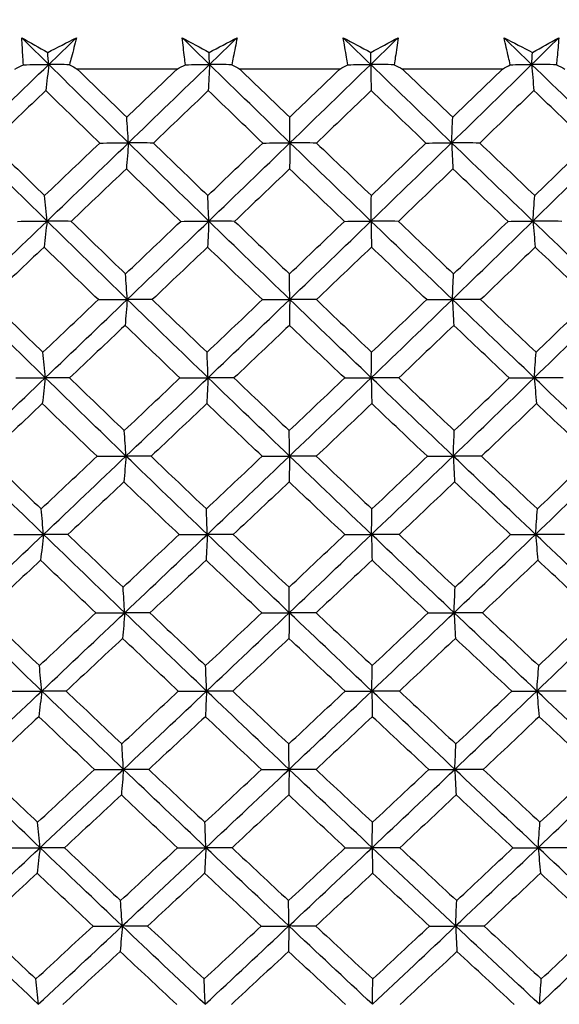
# Model space of a CAD drawing. Units: millimetres. Extents: x 28 to 1011, y 28 to 707.
# Drawn here: x 619 to 624, y 276 to 285 of the extents above; entities that cross this region are included whole.
import ezdxf

# ---------------------------------------------------------------- set-up
doc = ezdxf.new("R2010")
doc.units = ezdxf.units.MM
doc.header["$LTSCALE"] = 3.5
doc.layers.add('Dimension (ISO)', color=7, linetype='Continuous', lineweight=18, true_color=0x00003f)
doc.layers.add('Visible (ISO)', color=7, linetype='Continuous', lineweight=25, true_color=0x00003f)
doc.styles.add('Samuel Heath (ISO)', font='tahoma.ttf')
doc.dimstyles.new('Samuel Heath (ISO)', dxfattribs={"dimscale": 3.5, "dimtxt": 3, "dimasz": 2.5, "dimexe": 1, "dimexo": 1.5, "dimgap": 0.762, "dimtad": 0, "dimtih": 1, "dimtoh": 1, "dimrnd": 1e-08, "dimzin": 0, "dimdsep": 46, "dimtxsty": 'Samuel Heath (ISO)', "dimcen": 0.09, "dimdle": 10, "dimclrd": 256, "dimclre": 256, "dimclrt": 256, "dimazin": 0, "dimtfac": 1, "dimtmove": 0, "dimatfit": 3, "dimfxl": 0, "dimtolj": 1, "dimtzin": 0, "dimlwd": 15, "dimlwe": 15, "dimarcsym": 0})

# ---------------------------------------------------------------- blocks, each defined once
blk = doc.blocks.new('*D10')
at = {"layer": 'Defpoints', "color": 0, "transparency": 16777216}
for p in [(736.0588, 448.5392), (707.4838, 254.1614), (736.0588, 254.1614)]:
    blk.add_point(p, dxfattribs=at)
at = {"layer": 'Dimension (ISO)', "color": 176, "lineweight": 15, "true_color": 0x000080, "transparency": 16777216}
for p, q in [((707.4838, 259.4114), (707.4838, 452.0392)), ((736.0588, 259.4114), (736.0588, 452.0392)), ((707.4838, 448.5392), (689.5974, 448.5392)), ((727.3088, 448.5392), (716.2338, 448.5392))]:
    blk.add_line(p, q, dxfattribs=at)
at = {"layer": 'Dimension (ISO)', "color": 176, "true_color": 0x000080, "transparency": 16777216}
for points in [[(716.2338, 449.9976), (716.2338, 447.0809), (707.4838, 448.5392)], [(727.3088, 449.9976), (727.3088, 447.0809), (736.0588, 448.5392)]]:
    blk.add_solid(points, dxfattribs=at)
at = {"layer": 'Dimension (ISO)', "color": 176, "lineweight": 18, "true_color": 0x000080, "transparency": 16777216, "insert": (663.7396, 462.5751), "char_height": 10.5, "attachment_point": 2, "style": 'Samuel Heath (ISO)'}
blk.add_mtext('\\A1;{\\fAIGDT|b0|i0;\\ln}\\fTahoma|b0|i0;\\S40.00^ 31.00;', dxfattribs=at)
blk = doc.blocks.new('*D11')
at = {"layer": 'Defpoints', "color": 0, "transparency": 16777216}
for p in [(634.2713, 336.9951), (609.2713, 251.0614), (634.2713, 251.0614)]:
    blk.add_point(p, dxfattribs=at)
at = {"layer": 'Dimension (ISO)', "color": 176, "lineweight": 15, "true_color": 0x000080, "transparency": 16777216}
for p, q in [((609.2713, 256.3114), (609.2713, 340.4951)), ((634.2713, 256.3114), (634.2713, 340.4951)), ((600.5213, 336.9951), (582.6349, 336.9951)), ((634.2713, 336.9951), (609.2713, 336.9951)), ((643.0213, 336.9951), (651.7713, 336.9951))]:
    blk.add_line(p, q, dxfattribs=at)
at = {"layer": 'Dimension (ISO)', "color": 176, "true_color": 0x000080, "transparency": 16777216}
for points in [[(600.5213, 338.4535), (600.5213, 335.5368), (609.2713, 336.9951)], [(643.0213, 338.4535), (643.0213, 335.5368), (634.2713, 336.9951)]]:
    blk.add_solid(points, dxfattribs=at)
at = {"layer": 'Dimension (ISO)', "color": 176, "lineweight": 18, "true_color": 0x000080, "transparency": 16777216, "insert": (556.7771, 351.031), "char_height": 10.5, "attachment_point": 2, "style": 'Samuel Heath (ISO)'}
blk.add_mtext('\\A1;{\\fAIGDT|b0|i0;\\ln}\\fTahoma|b0|i0;\\S40.00^ 31.00;', dxfattribs=at)
blk = doc.blocks.new('*D13')
at = {"layer": 'Defpoints', "color": 0, "transparency": 16777216}
for p in [(621.7713, 289.5231), (542.8554, 254.3614), (593.9238, 254.3614)]:
    blk.add_point(p, dxfattribs=at)
at = {"layer": 'Dimension (ISO)', "color": 176, "lineweight": 15, "true_color": 0x000080, "transparency": 16777216}
for p, q in [((542.8554, 289.5231), (542.8554, 305.731)), ((542.8554, 305.731), (551.6054, 305.731)), ((616.5213, 289.5231), (539.3554, 289.5231)), ((542.8554, 263.1114), (542.8554, 280.7731)), ((588.6738, 254.3614), (539.3554, 254.3614))]:
    blk.add_line(p, q, dxfattribs=at)
at = {"layer": 'Dimension (ISO)', "color": 176, "true_color": 0x000080, "transparency": 16777216}
for points in [[(541.3971, 280.7731), (544.3138, 280.7731), (542.8554, 289.5231)], [(541.3971, 263.1114), (544.3138, 263.1114), (542.8554, 254.3614)]]:
    blk.add_solid(points, dxfattribs=at)
at = {"layer": 'Dimension (ISO)', "color": 176, "lineweight": 18, "true_color": 0x000080, "transparency": 16777216, "insert": (571.6479, 311.1996), "char_height": 10.5, "attachment_point": 2, "style": 'Samuel Heath (ISO)'}
blk.add_mtext('\\A1;35.16', dxfattribs=at)

msp = doc.modelspace()

# ---------------------------------------------------------------- linework, layer by layer
at = {"layer": 'Visible (ISO)'}
for p, q in [((620.4815, 284.2328), (619.6119, 284.2328)), ((621.8988, 284.2328), (621.0272, 284.2328)), ((623.3158, 284.2328), (622.4449, 284.2328))]:
    msp.add_line(p, q, dxfattribs=at)
for points in [[(619.364, 284.2727), (619.2856, 284.3501), (619.2074, 284.4275), (619.1292, 284.5049)], [(619.1292, 284.5049), (619.204, 284.4625), (619.279, 284.4201), (619.3542, 284.3777)], [(619.3542, 284.3777), (619.4377, 284.4201), (619.5211, 284.4625), (619.6043, 284.5049)], [(619.364, 284.2727), (619.4442, 284.3501), (619.5242, 284.4275), (619.6043, 284.5049)], [(620.7643, 284.2727), (620.6851, 284.3501), (620.606, 284.4275), (620.527, 284.5049)], [(620.527, 284.5049), (620.6045, 284.4625), (620.6823, 284.4201), (620.7602, 284.3777)], [(620.7602, 284.3777), (620.8416, 284.4201), (620.9229, 284.4625), (621.004, 284.5049)], [(620.7643, 284.2727), (620.8443, 284.3501), (620.9242, 284.4275), (621.004, 284.5049)], [(622.1679, 284.2727), (622.0881, 284.3501), (622.0085, 284.4275), (621.9288, 284.5049)], [(621.9288, 284.5049), (622.0089, 284.4625), (622.0891, 284.4201), (622.1696, 284.3777)], [(622.1679, 284.2727), (622.2474, 284.3501), (622.3268, 284.4275), (622.4062, 284.5049)], [(622.1696, 284.3777), (622.2486, 284.4201), (622.3275, 284.4625), (622.4062, 284.5049)], [(623.5702, 284.2727), (623.4901, 284.3501), (623.4101, 284.4275), (623.3302, 284.5049)], [(623.3302, 284.5049), (623.4125, 284.4625), (623.495, 284.4201), (623.5776, 284.3777)], [(623.5702, 284.2727), (623.649, 284.3501), (623.7277, 284.4275), (623.8063, 284.5049)], [(623.5776, 284.3777), (623.654, 284.4201), (623.7303, 284.4625), (623.8063, 284.5049)], [(619.364, 284.2727), (619.3608, 284.3078), (619.3575, 284.3428), (619.3542, 284.3777)], [(620.7643, 284.2727), (620.763, 284.3078), (620.7616, 284.3428), (620.7602, 284.3777)], [(622.1679, 284.2727), (622.1685, 284.3078), (622.169, 284.3428), (622.1696, 284.3777)], [(623.5702, 284.2727), (623.5727, 284.3078), (623.5751, 284.3428), (623.5776, 284.3777)], [(618.6567, 283.5907), (618.8929, 283.8181), (619.1286, 284.0454), (619.364, 284.2727)], [(619.0684, 284.2328), (619.0933, 284.2454), (619.1183, 284.258), (619.1432, 284.2707)], [(619.1432, 284.2707), (619.2168, 284.2714), (619.2904, 284.272), (619.364, 284.2727)], [(619.364, 284.2727), (619.3554, 284.1963), (619.3467, 284.1206), (619.3379, 284.0454)], [(619.5443, 284.2707), (619.4842, 284.2714), (619.4241, 284.272), (619.364, 284.2727)], [(620.0581, 283.5907), (619.8257, 283.8181), (619.5944, 284.0454), (619.364, 284.2727)], [(619.5443, 284.2707), (619.5668, 284.258), (619.5893, 284.2454), (619.6119, 284.2328)], [(619.6119, 284.2328), (619.7554, 284.0928), (619.8991, 283.953), (620.0431, 283.8134)], [(620.0431, 283.8134), (620.1894, 283.9531), (620.3355, 284.0929), (620.4815, 284.2328)], [(620.0581, 283.5907), (620.2941, 283.8181), (620.5295, 284.0454), (620.7643, 284.2727)], [(620.4815, 284.2328), (620.5059, 284.2454), (620.5302, 284.258), (620.5545, 284.2707)], [(620.5545, 284.2707), (620.6244, 284.2714), (620.6944, 284.272), (620.7643, 284.2727)], [(620.7643, 284.2727), (620.7607, 284.1963), (620.7571, 284.1206), (620.7534, 284.0454)], [(620.9572, 284.2707), (620.8929, 284.2714), (620.8286, 284.272), (620.7643, 284.2727)], [(621.465, 283.5907), (621.2306, 283.8181), (620.9971, 284.0454), (620.7643, 284.2727)], [(620.9572, 284.2707), (620.9805, 284.258), (621.0038, 284.2454), (621.0272, 284.2328)], [(621.0272, 284.2328), (621.1721, 284.0928), (621.3171, 283.953), (621.4624, 283.8134)], [(621.4624, 283.8134), (621.6081, 283.9531), (621.7536, 284.0929), (621.8988, 284.2328)], [(621.465, 283.5907), (621.7001, 283.8181), (621.9344, 284.0454), (622.1679, 284.2727)], [(621.8988, 284.2328), (621.9225, 284.2454), (621.9462, 284.258), (621.9698, 284.2707)], [(621.9698, 284.2707), (622.0358, 284.2714), (622.1019, 284.272), (622.1679, 284.2727)], [(622.3728, 284.2707), (622.3045, 284.2714), (622.2362, 284.272), (622.1679, 284.2727)], [(622.1679, 284.2727), (622.1694, 284.1963), (622.1708, 284.1206), (622.1722, 284.0454)], [(622.873, 283.5907), (622.6373, 283.8181), (622.4023, 284.0454), (622.1679, 284.2727)], [(622.3728, 284.2707), (622.3968, 284.258), (622.4208, 284.2454), (622.4449, 284.2328)], [(622.4449, 284.2328), (622.5907, 284.0928), (622.7366, 283.953), (622.8826, 283.8134)], [(622.873, 283.5907), (623.1064, 283.8181), (623.3388, 284.0454), (623.5702, 284.2727)], [(622.8826, 283.8134), (623.0273, 283.9531), (623.1717, 284.0929), (623.3158, 284.2328)], [(623.3158, 284.2328), (623.3387, 284.2454), (623.3615, 284.258), (623.3844, 284.2707)], [(623.3844, 284.2707), (623.4463, 284.2714), (623.5083, 284.272), (623.5702, 284.2727)], [(623.7864, 284.2707), (623.7143, 284.2714), (623.6423, 284.272), (623.5702, 284.2727)], [(623.5702, 284.2727), (623.5767, 284.1963), (623.5832, 284.1206), (623.5898, 284.0454)], [(624.2774, 283.5907), (624.0412, 283.8181), (623.8055, 284.0454), (623.5702, 284.2727)], [(623.7864, 284.2707), (623.811, 284.258), (623.8357, 284.2454), (623.8604, 284.2328)], [(619.3379, 284.0454), (619.1783, 283.893), (619.0186, 283.7408), (618.8588, 283.5885)], [(619.8076, 283.5885), (619.6507, 283.7407), (619.4942, 283.893), (619.3379, 284.0454)], [(620.7534, 284.0454), (620.5942, 283.893), (620.4347, 283.7408), (620.2752, 283.5885)], [(621.2277, 283.5885), (621.0694, 283.7407), (620.9113, 283.893), (620.7534, 284.0454)], [(622.1722, 284.0454), (622.0139, 283.893), (621.8553, 283.7408), (621.6964, 283.5885)], [(622.6496, 283.5885), (622.4904, 283.7407), (622.3312, 283.893), (622.1722, 284.0454)], [(623.5898, 284.0454), (623.4328, 283.893), (623.2755, 283.7408), (623.1179, 283.5885)], [(624.0687, 283.5885), (623.909, 283.7407), (623.7494, 283.893), (623.5898, 284.0454)], [(620.0581, 283.5907), (620.0531, 283.6655), (620.0481, 283.7397), (620.0431, 283.8134)], [(621.465, 283.5907), (621.4642, 283.6655), (621.4633, 283.7397), (621.4624, 283.8134)], [(622.873, 283.5907), (622.8762, 283.6655), (622.8794, 283.7397), (622.8826, 283.8134)], [(619.3488, 282.9088), (619.117, 283.1361), (618.8863, 283.3634), (618.6567, 283.5907)], [(618.8588, 283.5885), (619.0148, 283.436), (619.1711, 283.2835), (619.3277, 283.1312)], [(619.3277, 283.1312), (619.4878, 283.2836), (619.6478, 283.436), (619.8076, 283.5885)], [(619.3488, 282.9088), (619.5857, 283.1361), (619.8221, 283.3634), (620.0581, 283.5907)], [(619.8076, 283.5885), (619.8911, 283.5893), (619.9746, 283.59), (620.0581, 283.5907)], [(620.0581, 283.5907), (620.0519, 283.5145), (620.0458, 283.4389), (620.0395, 283.364)], [(620.2752, 283.5885), (620.2028, 283.5893), (620.1305, 283.59), (620.0581, 283.5907)], [(620.758, 282.9088), (620.5237, 283.1361), (620.2905, 283.3634), (620.0581, 283.5907)], [(620.2752, 283.5885), (620.4329, 283.436), (620.5909, 283.2835), (620.7491, 283.1312)], [(620.7491, 283.1312), (620.9089, 283.2836), (621.0684, 283.436), (621.2277, 283.5885)], [(620.758, 282.9088), (620.9943, 283.1361), (621.23, 283.3634), (621.465, 283.5907)], [(621.2277, 283.5885), (621.3068, 283.5893), (621.3859, 283.59), (621.465, 283.5907)], [(621.465, 283.5907), (621.464, 283.5145), (621.4628, 283.4389), (621.4617, 283.364)], [(621.6964, 283.5885), (621.6193, 283.5893), (621.5422, 283.59), (621.465, 283.5907)], [(622.1704, 282.9088), (621.9346, 283.1361), (621.6995, 283.3634), (621.465, 283.5907)], [(621.6964, 283.5885), (621.8554, 283.436), (622.0146, 283.2835), (622.1739, 283.1312)], [(622.1704, 282.9088), (622.4055, 283.1361), (622.6397, 283.3634), (622.873, 283.5907)], [(622.1739, 283.1312), (622.3328, 283.2836), (622.4913, 283.436), (622.6496, 283.5885)], [(622.6496, 283.5885), (622.7241, 283.5893), (622.7985, 283.59), (622.873, 283.5907)], [(623.1179, 283.5885), (623.0363, 283.5893), (622.9546, 283.59), (622.873, 283.5907)], [(622.873, 283.5907), (622.877, 283.5145), (622.8809, 283.4389), (622.8849, 283.364)], [(623.5816, 282.9088), (623.3449, 283.1361), (623.1087, 283.3634), (622.873, 283.5907)], [(623.1179, 283.5885), (623.2776, 283.436), (623.4375, 283.2835), (623.5974, 283.1312)], [(623.5816, 282.9088), (623.8146, 283.1361), (624.0465, 283.3634), (624.2774, 283.5907)], [(623.5974, 283.1312), (623.7549, 283.2836), (623.9119, 283.436), (624.0687, 283.5885)], [(620.0395, 283.364), (619.8794, 283.2115), (619.7192, 283.0591), (619.5589, 282.9067)], [(620.5136, 282.9067), (620.3553, 283.059), (620.1973, 283.2114), (620.0395, 283.364)], [(621.4617, 283.364), (621.3023, 283.2115), (621.1426, 283.0591), (620.9827, 282.9067)], [(621.9396, 282.9067), (621.7802, 283.059), (621.6208, 283.2114), (621.4617, 283.364)], [(622.8849, 283.364), (622.7266, 283.2115), (622.5679, 283.0591), (622.409, 282.9067)], [(623.3651, 282.9067), (623.205, 283.059), (623.0449, 283.2114), (622.8849, 283.364)], [(619.3488, 282.9088), (619.3418, 282.9835), (619.3348, 283.0576), (619.3277, 283.1312)], [(620.758, 282.9088), (620.7551, 282.9835), (620.7521, 283.0576), (620.7491, 283.1312)], [(622.1704, 282.9088), (622.1716, 282.9835), (622.1728, 283.0576), (622.1739, 283.1312)], [(623.5816, 282.9088), (623.5868, 282.9835), (623.5921, 283.0576), (623.5974, 283.1312)], [(618.6371, 282.2268), (618.8747, 282.4541), (619.1119, 282.6814), (619.3488, 282.9088)], [(619.0917, 282.9067), (619.1774, 282.9074), (619.2631, 282.9081), (619.3488, 282.9088)], [(619.3488, 282.9088), (619.3402, 282.8327), (619.3314, 282.7573), (619.3227, 282.6825)], [(619.5589, 282.9067), (619.4889, 282.9074), (619.4189, 282.9081), (619.3488, 282.9088)], [(620.0473, 282.2268), (619.8134, 282.4542), (619.5806, 282.6814), (619.3488, 282.9088)], [(619.5589, 282.9067), (619.7164, 282.754), (619.8742, 282.6015), (620.0323, 282.4491)], [(620.0323, 282.4491), (620.1929, 282.6015), (620.3533, 282.7541), (620.5136, 282.9067)], [(620.0473, 282.2268), (620.2848, 282.4541), (620.5216, 282.6814), (620.758, 282.9088)], [(620.5136, 282.9067), (620.595, 282.9074), (620.6765, 282.9081), (620.758, 282.9088)], [(620.758, 282.9088), (620.7544, 282.8327), (620.7507, 282.7573), (620.747, 282.6825)], [(620.9827, 282.9067), (620.9078, 282.9074), (620.8329, 282.9081), (620.758, 282.9088)], [(621.4631, 282.2268), (621.2272, 282.4542), (620.9922, 282.6814), (620.758, 282.9088)], [(620.9827, 282.9067), (621.1417, 282.754), (621.301, 282.6015), (621.4604, 282.4491)], [(621.4604, 282.4491), (621.6204, 282.6015), (621.7801, 282.7541), (621.9396, 282.9067)], [(621.4631, 282.2268), (621.6997, 282.4541), (621.9354, 282.6814), (622.1704, 282.9088)], [(621.9396, 282.9067), (622.0165, 282.9074), (622.0935, 282.9081), (622.1704, 282.9088)], [(622.409, 282.9067), (622.3295, 282.9074), (622.25, 282.9081), (622.1704, 282.9088)], [(622.1704, 282.9088), (622.1719, 282.8327), (622.1733, 282.7573), (622.1748, 282.6825)], [(622.8799, 282.2268), (622.6428, 282.4542), (622.4063, 282.6814), (622.1704, 282.9088)], [(622.409, 282.9067), (622.5691, 282.754), (622.7293, 282.6015), (622.8896, 282.4491)], [(622.8799, 282.2268), (623.1148, 282.4541), (623.3486, 282.6814), (623.5816, 282.9088)], [(622.8896, 282.4491), (623.0484, 282.6015), (623.2069, 282.7541), (623.3651, 282.9067)], [(623.3651, 282.9067), (623.4373, 282.9074), (623.5094, 282.9081), (623.5816, 282.9088)], [(623.8333, 282.9067), (623.7494, 282.9074), (623.6655, 282.9081), (623.5816, 282.9088)], [(623.5816, 282.9088), (623.5881, 282.8327), (623.5946, 282.7573), (623.6011, 282.6825)], [(624.2932, 282.2268), (624.0555, 282.4542), (623.8184, 282.6814), (623.5816, 282.9088)], [(619.3227, 282.6825), (619.1619, 282.5299), (619.0009, 282.3774), (618.84, 282.2249)], [(619.7961, 282.2249), (619.638, 282.3773), (619.4801, 282.5298), (619.3227, 282.6825)], [(620.747, 282.6825), (620.5866, 282.5299), (620.4259, 282.3774), (620.2651, 282.2249)], [(621.2251, 282.2249), (621.0655, 282.3773), (620.9061, 282.5298), (620.747, 282.6825)], [(622.1748, 282.6825), (622.0152, 282.5299), (621.8553, 282.3774), (621.6952, 282.2249)], [(622.6558, 282.2249), (622.4953, 282.3773), (622.335, 282.5298), (622.1748, 282.6825)], [(623.6011, 282.6825), (623.443, 282.5299), (623.2844, 282.3774), (623.1256, 282.2249)], [(624.0837, 282.2249), (623.9228, 282.3773), (623.7619, 282.5298), (623.6011, 282.6825)], [(620.0473, 282.2268), (620.0423, 282.3015), (620.0373, 282.3756), (620.0323, 282.4491)], [(621.4631, 282.2268), (621.4622, 282.3015), (621.4613, 282.3756), (621.4604, 282.4491)], [(622.8799, 282.2268), (622.8831, 282.3015), (622.8864, 282.3756), (622.8896, 282.4491)], [(619.3336, 281.5448), (619.1003, 281.7722), (618.8682, 281.9995), (618.6371, 282.2268)], [(618.84, 282.2249), (618.9971, 282.0721), (619.1546, 281.9195), (619.3125, 281.7669)], [(619.3125, 281.7669), (619.4738, 281.9195), (619.635, 282.0722), (619.7961, 282.2249)], [(619.3336, 281.5448), (619.572, 281.7722), (619.8098, 281.9995), (620.0473, 282.2268)], [(619.7961, 282.2249), (619.8798, 282.2255), (619.9635, 282.2262), (620.0473, 282.2268)], [(620.0473, 282.2268), (620.0412, 282.1509), (620.035, 282.0757), (620.0288, 282.001)], [(620.2651, 282.2249), (620.1925, 282.2255), (620.1199, 282.2262), (620.0473, 282.2268)], [(620.7516, 281.5448), (620.5159, 281.7722), (620.2812, 281.9995), (620.0473, 282.2268)], [(620.2651, 282.2249), (620.4241, 282.0721), (620.5833, 281.9195), (620.7428, 281.7669)], [(620.7428, 281.7669), (620.9037, 281.9195), (621.0645, 282.0722), (621.2251, 282.2249)], [(620.7516, 281.5448), (620.9894, 281.7722), (621.2266, 281.9995), (621.4631, 282.2268)], [(621.2251, 282.2249), (621.3044, 282.2255), (621.3838, 282.2262), (621.4631, 282.2268)], [(621.4631, 282.2268), (621.462, 282.1509), (621.4609, 282.0757), (621.4598, 282.001)], [(621.6952, 282.2249), (621.6179, 282.2255), (621.5405, 282.2262), (621.4631, 282.2268)], [(622.173, 281.5448), (621.9356, 281.7722), (621.699, 281.9995), (621.4631, 282.2268)], [(621.6952, 282.2249), (621.8554, 282.0721), (622.0158, 281.9195), (622.1764, 281.7669)], [(622.173, 281.5448), (622.4095, 281.7722), (622.6451, 281.9995), (622.8799, 282.2268)], [(622.1764, 281.7669), (622.3365, 281.9195), (622.4963, 282.0722), (622.6558, 282.2249)], [(622.6558, 282.2249), (622.7305, 282.2255), (622.8052, 282.2262), (622.8799, 282.2268)], [(623.1256, 282.2249), (623.0437, 282.2255), (622.9618, 282.2262), (622.8799, 282.2268)], [(622.8799, 282.2268), (622.8839, 282.1509), (622.8879, 282.0757), (622.8919, 282.001)], [(623.593, 281.5448), (623.3548, 281.7722), (623.1171, 281.9995), (622.8799, 282.2268)], [(623.1256, 282.2249), (623.2865, 282.0721), (623.4476, 281.9195), (623.6088, 281.7669)], [(623.593, 281.5448), (623.8274, 281.7722), (624.0608, 281.9995), (624.2932, 282.2268)], [(623.6088, 281.7669), (623.7675, 281.9195), (623.9258, 282.0722), (624.0837, 282.2249)], [(620.0288, 282.001), (619.8674, 281.8483), (619.706, 281.6957), (619.5444, 281.5431)], [(620.5065, 281.5431), (620.347, 281.6956), (620.1877, 281.8482), (620.0288, 282.001)], [(621.4598, 282.001), (621.2991, 281.8483), (621.1382, 281.6957), (620.9771, 281.5431)], [(621.9414, 281.5431), (621.7807, 281.6956), (621.6201, 281.8482), (621.4598, 282.001)], [(622.8919, 282.001), (622.7323, 281.8483), (622.5724, 281.6957), (622.4123, 281.5431)], [(623.3757, 281.5431), (623.2143, 281.6956), (623.053, 281.8482), (622.8919, 282.001)], [(619.3336, 281.5448), (619.3266, 281.6194), (619.3196, 281.6935), (619.3125, 281.7669)], [(620.7516, 281.5448), (620.7487, 281.6194), (620.7457, 281.6935), (620.7428, 281.7669)], [(622.173, 281.5448), (622.1741, 281.6194), (622.1753, 281.6935), (622.1764, 281.7669)], [(623.593, 281.5448), (623.5982, 281.6194), (623.6035, 281.6935), (623.6088, 281.7669)], [(618.6175, 280.8629), (618.8565, 281.0902), (619.0952, 281.3175), (619.3336, 281.5448)], [(619.0757, 281.5431), (619.1617, 281.5437), (619.2476, 281.5443), (619.3336, 281.5448)], [(619.3336, 281.5448), (619.3249, 281.4691), (619.3162, 281.394), (619.3075, 281.3195)], [(619.5444, 281.5431), (619.4742, 281.5437), (619.4039, 281.5443), (619.3336, 281.5448)], [(620.0365, 280.8629), (619.8012, 281.0902), (619.5669, 281.3175), (619.3336, 281.5448)], [(619.5444, 281.5431), (619.7031, 281.3902), (619.8621, 281.2374), (620.0215, 281.0848)], [(620.0215, 281.0848), (620.1833, 281.2375), (620.345, 281.3902), (620.5065, 281.5431)], [(620.0365, 280.8629), (620.2754, 281.0902), (620.5138, 281.3175), (620.7516, 281.5448)], [(620.5065, 281.5431), (620.5882, 281.5437), (620.6699, 281.5443), (620.7516, 281.5448)], [(620.7516, 281.5448), (620.748, 281.4691), (620.7443, 281.394), (620.7407, 281.3195)], [(620.9771, 281.5431), (620.9019, 281.5437), (620.8268, 281.5443), (620.7516, 281.5448)], [(621.4612, 280.8629), (621.2238, 281.0902), (620.9873, 281.3175), (620.7516, 281.5448)], [(620.9771, 281.5431), (621.1373, 281.3902), (621.2978, 281.2374), (621.4585, 281.0848)], [(621.4585, 281.0848), (621.6197, 281.2375), (621.7807, 281.3902), (621.9414, 281.5431)], [(621.4612, 280.8629), (621.6992, 281.0902), (621.9364, 281.3175), (622.173, 281.5448)], [(621.9414, 281.5431), (622.0186, 281.5437), (622.0957, 281.5443), (622.173, 281.5448)], [(622.4123, 281.5431), (622.3325, 281.5437), (622.2527, 281.5443), (622.173, 281.5448)], [(622.173, 281.5448), (622.1744, 281.4691), (622.1758, 281.394), (622.1773, 281.3195)], [(622.8869, 280.8629), (622.6483, 281.0902), (622.4103, 281.3175), (622.173, 281.5448)], [(622.4123, 281.5431), (622.5735, 281.3902), (622.735, 281.2374), (622.8965, 281.0848)], [(622.8869, 280.8629), (623.1232, 281.0902), (623.3586, 281.3175), (623.593, 281.5448)], [(622.8965, 281.0848), (623.0566, 281.2375), (623.2163, 281.3902), (623.3757, 281.5431)], [(623.3757, 281.5431), (623.4481, 281.5437), (623.5205, 281.5443), (623.593, 281.5448)], [(623.8454, 281.5431), (623.7613, 281.5437), (623.6771, 281.5443), (623.593, 281.5448)], [(623.593, 281.5448), (623.5995, 281.4691), (623.606, 281.394), (623.6125, 281.3195)], [(624.309, 280.8629), (624.0698, 281.0902), (623.8312, 281.3175), (623.593, 281.5448)], [(619.3075, 281.3195), (619.1454, 281.1667), (618.9833, 281.014), (618.8211, 280.8613)], [(619.7845, 280.8613), (619.6252, 281.0139), (619.4661, 281.1667), (619.3075, 281.3195)], [(620.7407, 281.3195), (620.579, 281.1667), (620.4171, 281.014), (620.2551, 280.8613)], [(621.2224, 280.8613), (621.0615, 281.0139), (620.901, 281.1667), (620.7407, 281.3195)], [(622.1773, 281.3195), (622.0164, 281.1667), (621.8554, 281.014), (621.694, 280.8613)], [(622.662, 280.8613), (622.5003, 281.0139), (622.3387, 281.1667), (622.1773, 281.3195)], [(623.6125, 281.3195), (623.4531, 281.1667), (623.2933, 281.014), (623.1333, 280.8613)], [(624.0987, 280.8613), (623.9366, 281.0139), (623.7745, 281.1667), (623.6125, 281.3195)], [(620.0365, 280.8629), (620.0315, 280.9374), (620.0265, 281.0114), (620.0215, 281.0848)], [(621.4612, 280.8629), (621.4603, 280.9374), (621.4594, 281.0114), (621.4585, 281.0848)], [(622.8869, 280.8629), (622.8901, 280.9374), (622.8933, 281.0114), (622.8965, 281.0848)], [(619.3184, 280.1809), (619.0836, 280.4083), (618.85, 280.6355), (618.6175, 280.8629)], [(618.8211, 280.8613), (618.9794, 280.7083), (619.1381, 280.5554), (619.2972, 280.4026)], [(619.2972, 280.4026), (619.4598, 280.5554), (619.6222, 280.7083), (619.7845, 280.8613)], [(619.3184, 280.1809), (619.5582, 280.4083), (619.7976, 280.6355), (620.0365, 280.8629)], [(619.7845, 280.8613), (619.8685, 280.8618), (619.9525, 280.8623), (620.0365, 280.8629)], [(620.0365, 280.8629), (620.0304, 280.7873), (620.0242, 280.7124), (620.018, 280.638)], [(620.2551, 280.8613), (620.1822, 280.8618), (620.1094, 280.8623), (620.0365, 280.8629)], [(620.7452, 280.1809), (620.5081, 280.4083), (620.2718, 280.6355), (620.0365, 280.8629)], [(620.2551, 280.8613), (620.4152, 280.7083), (620.5757, 280.5554), (620.7364, 280.4026)], [(620.7364, 280.4026), (620.8986, 280.5554), (621.0606, 280.7083), (621.2224, 280.8613)], [(620.7452, 280.1809), (620.9845, 280.4083), (621.2232, 280.6355), (621.4612, 280.8629)], [(621.2224, 280.8613), (621.302, 280.8618), (621.3816, 280.8623), (621.4612, 280.8629)], [(621.4612, 280.8629), (621.4601, 280.7873), (621.459, 280.7124), (621.4579, 280.638)], [(621.694, 280.8613), (621.6164, 280.8618), (621.5388, 280.8623), (621.4612, 280.8629)], [(622.1755, 280.1809), (621.9366, 280.4083), (621.6986, 280.6355), (621.4612, 280.8629)], [(621.694, 280.8613), (621.8555, 280.7083), (622.0171, 280.5554), (622.1789, 280.4026)], [(622.1755, 280.1809), (622.4134, 280.4083), (622.6506, 280.6355), (622.8869, 280.8629)], [(622.1789, 280.4026), (622.3402, 280.5554), (622.5013, 280.7083), (622.662, 280.8613)], [(622.662, 280.8613), (622.737, 280.8618), (622.8119, 280.8623), (622.8869, 280.8629)], [(623.1333, 280.8613), (623.0511, 280.8618), (622.969, 280.8623), (622.8869, 280.8629)], [(622.8869, 280.8629), (622.8908, 280.7873), (622.8948, 280.7124), (622.8988, 280.638)], [(623.6044, 280.1809), (623.3647, 280.4083), (623.1255, 280.6355), (622.8869, 280.8629)], [(623.1333, 280.8613), (623.2954, 280.7083), (623.4577, 280.5554), (623.6202, 280.4026)], [(623.6044, 280.1809), (623.8403, 280.4083), (624.0751, 280.6355), (624.309, 280.8629)], [(623.6202, 280.4026), (623.78, 280.5554), (623.9396, 280.7083), (624.0987, 280.8613)], [(620.018, 280.638), (619.8554, 280.4851), (619.6927, 280.3323), (619.53, 280.1795)], [(620.4994, 280.1795), (620.3386, 280.3322), (620.1781, 280.4851), (620.018, 280.638)], [(621.4579, 280.638), (621.2959, 280.4851), (621.1338, 280.3323), (620.9714, 280.1795)], [(621.9431, 280.1795), (621.7812, 280.3322), (621.6194, 280.4851), (621.4579, 280.638)], [(622.8988, 280.638), (622.738, 280.4851), (622.5769, 280.3323), (622.4155, 280.1795)], [(623.3863, 280.1795), (623.2237, 280.3322), (623.0612, 280.4851), (622.8988, 280.638)], [(619.3184, 280.1809), (619.3114, 280.2554), (619.3043, 280.3293), (619.2972, 280.4026)], [(620.7452, 280.1809), (620.7423, 280.2554), (620.7394, 280.3293), (620.7364, 280.4026)], [(622.1755, 280.1809), (622.1766, 280.2554), (622.1778, 280.3293), (622.1789, 280.4026)], [(623.6044, 280.1809), (623.6096, 280.2554), (623.6148, 280.3293), (623.6202, 280.4026)], [(618.5978, 279.499), (618.8384, 279.7263), (619.0785, 279.9536), (619.3184, 280.1809)], [(619.0597, 280.1795), (619.1459, 280.18), (619.2322, 280.1804), (619.3184, 280.1809)], [(619.3184, 280.1809), (619.3097, 280.1055), (619.301, 280.0307), (619.2923, 279.9565)], [(619.53, 280.1795), (619.4594, 280.18), (619.3889, 280.1804), (619.3184, 280.1809)], [(620.0257, 279.499), (619.7889, 279.7263), (619.5531, 279.9536), (619.3184, 280.1809)], [(620.0257, 279.499), (620.2661, 279.7263), (620.5059, 279.9536), (620.7452, 280.1809)], [(620.4994, 280.1795), (620.5813, 280.18), (620.6633, 280.1804), (620.7452, 280.1809)], [(620.7452, 280.1809), (620.7416, 280.1055), (620.738, 280.0307), (620.7343, 279.9565)], [(620.9714, 280.1795), (620.8961, 280.18), (620.8207, 280.1804), (620.7452, 280.1809)], [(621.4593, 279.499), (621.2204, 279.7263), (620.9824, 279.9536), (620.7452, 280.1809)], [(621.4593, 279.499), (621.6987, 279.7263), (621.9375, 279.9536), (622.1755, 280.1809)], [(621.9431, 280.1795), (622.0206, 280.18), (622.098, 280.1804), (622.1755, 280.1809)], [(622.4155, 280.1795), (622.3355, 280.18), (622.2555, 280.1804), (622.1755, 280.1809)], [(622.1755, 280.1809), (622.1769, 280.1055), (622.1783, 280.0307), (622.1798, 279.9565)], [(622.8938, 279.499), (622.6537, 279.7263), (622.4143, 279.9536), (622.1755, 280.1809)], [(622.8938, 279.499), (623.1316, 279.7263), (623.3685, 279.9536), (623.6044, 280.1809)], [(623.3863, 280.1795), (623.459, 280.18), (623.5317, 280.1804), (623.6044, 280.1809)], [(623.8575, 280.1795), (623.7732, 280.18), (623.6888, 280.1804), (623.6044, 280.1809)], [(623.6044, 280.1809), (623.6108, 280.1055), (623.6173, 280.0307), (623.6239, 279.9565)], [(624.3248, 279.499), (624.0842, 279.7263), (623.8441, 279.9536), (623.6044, 280.1809)], [(619.53, 280.1795), (619.6898, 280.0264), (619.8501, 279.8734), (620.0107, 279.7205)], [(620.0107, 279.7205), (620.1737, 279.8734), (620.3366, 280.0264), (620.4994, 280.1795)], [(620.9714, 280.1795), (621.1329, 280.0264), (621.2946, 279.8734), (621.4566, 279.7205)], [(621.4566, 279.7205), (621.619, 279.8734), (621.7812, 280.0264), (621.9431, 280.1795)], [(622.4155, 280.1795), (622.578, 280.0264), (622.7407, 279.8734), (622.9035, 279.7205)], [(622.9035, 279.7205), (623.0648, 279.8734), (623.2257, 280.0264), (623.3863, 280.1795)], [(619.2923, 279.9565), (619.129, 279.8035), (618.9656, 279.6505), (618.8022, 279.4977)], [(619.773, 279.4977), (619.6124, 279.6505), (619.4521, 279.8035), (619.2923, 279.9565)], [(620.7343, 279.9565), (620.5714, 279.8035), (620.4083, 279.6505), (620.2451, 279.4977)], [(621.2197, 279.4977), (621.0576, 279.6505), (620.8958, 279.8035), (620.7343, 279.9565)], [(622.1798, 279.9565), (622.0177, 279.8035), (621.8554, 279.6505), (621.6929, 279.4977)], [(622.6682, 279.4977), (622.5052, 279.6505), (622.3424, 279.8035), (622.1798, 279.9565)], [(623.6239, 279.9565), (623.4632, 279.8035), (623.3023, 279.6505), (623.141, 279.4977)], [(624.1138, 279.4977), (623.9504, 279.6505), (623.7871, 279.8035), (623.6239, 279.9565)], [(620.0257, 279.499), (620.0207, 279.5734), (620.0157, 279.6472), (620.0107, 279.7205)], [(621.4593, 279.499), (621.4584, 279.5734), (621.4575, 279.6472), (621.4566, 279.7205)], [(622.8938, 279.499), (622.897, 279.5734), (622.9002, 279.6472), (622.9035, 279.7205)], [(619.3032, 278.817), (619.0669, 279.0443), (618.8318, 279.2716), (618.5978, 279.499)], [(618.8022, 279.4977), (618.9617, 279.3445), (619.1217, 279.1914), (619.282, 279.0384)], [(619.282, 279.0384), (619.4458, 279.1914), (619.6094, 279.3445), (619.773, 279.4977)], [(619.3032, 278.817), (619.5445, 279.0443), (619.7853, 279.2716), (620.0257, 279.499)], [(619.773, 279.4977), (619.8572, 279.4981), (619.9414, 279.4985), (620.0257, 279.499)], [(620.0257, 279.499), (620.0196, 279.4237), (620.0134, 279.3491), (620.0072, 279.2751)], [(620.2451, 279.4977), (620.172, 279.4981), (620.0988, 279.4985), (620.0257, 279.499)], [(620.7389, 278.817), (620.5002, 279.0443), (620.2625, 279.2716), (620.0257, 279.499)], [(620.2451, 279.4977), (620.4064, 279.3445), (620.5681, 279.1914), (620.73, 279.0384)], [(620.73, 279.0384), (620.8934, 279.1914), (621.0567, 279.3445), (621.2197, 279.4977)], [(620.7389, 278.817), (620.9797, 279.0443), (621.2198, 279.2716), (621.4593, 279.499)], [(621.2197, 279.4977), (621.2995, 279.4981), (621.3794, 279.4985), (621.4593, 279.499)], [(621.4593, 279.499), (621.4582, 279.4237), (621.4571, 279.3491), (621.4559, 279.2751)], [(621.6929, 279.4977), (621.615, 279.4981), (621.5371, 279.4985), (621.4593, 279.499)], [(622.178, 278.817), (621.9377, 279.0443), (621.6981, 279.2716), (621.4593, 279.499)], [(621.6929, 279.4977), (621.8555, 279.3445), (622.0184, 279.1914), (622.1815, 279.0384)], [(622.178, 278.817), (622.4174, 279.0443), (622.6561, 279.2716), (622.8938, 279.499)], [(622.1815, 279.0384), (622.344, 279.1914), (622.5062, 279.3445), (622.6682, 279.4977)], [(622.6682, 279.4977), (622.7434, 279.4981), (622.8186, 279.4985), (622.8938, 279.499)], [(623.141, 279.4977), (623.0586, 279.4981), (622.9762, 279.4985), (622.8938, 279.499)], [(622.8938, 279.499), (622.8978, 279.4237), (622.9018, 279.3491), (622.9058, 279.2751)], [(623.6157, 278.817), (623.3746, 279.0443), (623.1339, 279.2716), (622.8938, 279.499)], [(623.141, 279.4977), (623.3043, 279.3445), (623.4679, 279.1914), (623.6315, 279.0384)], [(623.6157, 278.817), (623.8531, 279.0443), (624.0894, 279.2716), (624.3248, 279.499)], [(623.6315, 279.0384), (623.7926, 279.1914), (623.9534, 279.3445), (624.1138, 279.4977)], [(620.0072, 279.2751), (619.8434, 279.1219), (619.6795, 278.9688), (619.5155, 278.8159)], [(620.4922, 278.8159), (620.3302, 278.9688), (620.1685, 279.1219), (620.0072, 279.2751)], [(621.4559, 279.2751), (621.2928, 279.1219), (621.1294, 278.9688), (620.9658, 278.8159)], [(621.9449, 278.8159), (621.7817, 278.9688), (621.6187, 279.1219), (621.4559, 279.2751)], [(622.9058, 279.2751), (622.7437, 279.1219), (622.5814, 278.9688), (622.4188, 278.8159)], [(623.3969, 278.8159), (623.2331, 278.9688), (623.0693, 279.1219), (622.9058, 279.2751)], [(619.3032, 278.817), (619.2962, 278.8913), (619.2891, 278.9651), (619.282, 279.0384)], [(620.7389, 278.817), (620.736, 278.8913), (620.733, 278.9651), (620.73, 279.0384)], [(622.178, 278.817), (622.1791, 278.8913), (622.1803, 278.9651), (622.1815, 279.0384)], [(623.6157, 278.817), (623.621, 278.8913), (623.6262, 278.9651), (623.6315, 279.0384)], [(618.5782, 278.135), (618.8202, 278.3624), (619.0619, 278.5897), (619.3032, 278.817)], [(619.0438, 278.8159), (619.1302, 278.8162), (619.2167, 278.8166), (619.3032, 278.817)], [(619.3032, 278.817), (619.2945, 278.7419), (619.2858, 278.6675), (619.277, 278.5936)], [(619.5155, 278.8159), (619.4447, 278.8162), (619.3739, 278.8166), (619.3032, 278.817)], [(620.0149, 278.135), (619.7766, 278.3624), (619.5394, 278.5897), (619.3032, 278.817)], [(619.5155, 278.8159), (619.6766, 278.6626), (619.8381, 278.5094), (619.9999, 278.3562)], [(619.9999, 278.3562), (620.1642, 278.5094), (620.3283, 278.6626), (620.4922, 278.8159)], [(620.0149, 278.135), (620.2568, 278.3624), (620.4981, 278.5897), (620.7389, 278.817)], [(620.4922, 278.8159), (620.5744, 278.8162), (620.6567, 278.8166), (620.7389, 278.817)], [(620.7389, 278.817), (620.7353, 278.7419), (620.7316, 278.6675), (620.728, 278.5936)], [(620.9658, 278.8159), (620.8902, 278.8162), (620.8145, 278.8166), (620.7389, 278.817)], [(621.4573, 278.135), (621.217, 278.3624), (620.9775, 278.5897), (620.7389, 278.817)], [(620.9658, 278.8159), (621.1285, 278.6626), (621.2914, 278.5094), (621.4546, 278.3562)], [(621.4546, 278.3562), (621.6183, 278.5094), (621.7817, 278.6626), (621.9449, 278.8159)], [(621.4573, 278.135), (621.6983, 278.3624), (621.9385, 278.5897), (622.178, 278.817)], [(621.9449, 278.8159), (622.0226, 278.8162), (622.1003, 278.8166), (622.178, 278.817)], [(622.4188, 278.8159), (622.3385, 278.8162), (622.2583, 278.8166), (622.178, 278.817)], [(622.178, 278.817), (622.1794, 278.7419), (622.1808, 278.6675), (622.1823, 278.5936)], [(622.9008, 278.135), (622.6592, 278.3624), (622.4183, 278.5897), (622.178, 278.817)], [(622.4188, 278.8159), (622.5825, 278.6626), (622.7464, 278.5094), (622.9104, 278.3562)], [(622.9008, 278.135), (623.14, 278.3624), (623.3784, 278.5897), (623.6157, 278.817)], [(622.9104, 278.3562), (623.0729, 278.5094), (623.2351, 278.6626), (623.3969, 278.8159)], [(623.3969, 278.8159), (623.4699, 278.8162), (623.5428, 278.8166), (623.6157, 278.817)], [(623.8697, 278.8159), (623.785, 278.8162), (623.7004, 278.8166), (623.6157, 278.817)], [(623.6157, 278.817), (623.6222, 278.7419), (623.6287, 278.6675), (623.6352, 278.5936)], [(624.3405, 278.135), (624.0985, 278.3624), (623.8569, 278.5897), (623.6157, 278.817)], [(619.277, 278.5936), (619.1126, 278.4403), (618.948, 278.2871), (618.7834, 278.1341)], [(619.7614, 278.1341), (619.5996, 278.2872), (619.4381, 278.4403), (619.277, 278.5936)], [(620.728, 278.5936), (620.5638, 278.4403), (620.3995, 278.2871), (620.235, 278.1341)], [(621.217, 278.1341), (621.0537, 278.2872), (620.8907, 278.4403), (620.728, 278.5936)], [(622.1823, 278.5936), (622.019, 278.4403), (621.8555, 278.2871), (621.6917, 278.1341)], [(622.6744, 278.1341), (622.5101, 278.2872), (622.3461, 278.4403), (622.1823, 278.5936)], [(623.6352, 278.5936), (623.4734, 278.4403), (623.3112, 278.2871), (623.1487, 278.1341)], [(624.1288, 278.1341), (623.9642, 278.2872), (623.7996, 278.4403), (623.6352, 278.5936)], [(620.0149, 278.135), (620.0099, 278.2093), (620.0049, 278.2831), (619.9999, 278.3562)], [(621.4573, 278.135), (621.4564, 278.2093), (621.4556, 278.2831), (621.4546, 278.3562)], [(622.9008, 278.135), (622.904, 278.2093), (622.9072, 278.2831), (622.9104, 278.3562)], [(619.2879, 277.4531), (619.0502, 277.6804), (618.8137, 277.9077), (618.5782, 278.135)], [(618.7834, 278.1341), (618.9441, 277.9807), (619.1052, 277.8274), (619.2668, 277.6741)], [(619.2668, 277.6741), (619.4318, 277.8273), (619.5966, 277.9807), (619.7614, 278.1341)], [(619.2879, 277.4531), (619.5307, 277.6804), (619.773, 277.9077), (620.0149, 278.135)], [(619.7614, 278.1341), (619.8459, 278.1344), (619.9304, 278.1347), (620.0149, 278.135)], [(620.0149, 278.135), (620.0088, 278.0601), (620.0026, 277.9858), (619.9964, 277.9121)], [(620.235, 278.1341), (620.1617, 278.1344), (620.0883, 278.1347), (620.0149, 278.135)], [(620.7325, 277.4531), (620.4924, 277.6804), (620.2532, 277.9077), (620.0149, 278.135)], [(620.235, 278.1341), (620.3976, 277.9807), (620.5604, 277.8274), (620.7237, 277.6741)], [(620.7237, 277.6741), (620.8883, 277.8273), (621.0527, 277.9807), (621.217, 278.1341)], [(620.7325, 277.4531), (620.9748, 277.6804), (621.2164, 277.9077), (621.4573, 278.135)], [(621.217, 278.1341), (621.2971, 278.1344), (621.3772, 278.1347), (621.4573, 278.135)], [(621.4573, 278.135), (621.4562, 278.0601), (621.4551, 277.9858), (621.454, 277.9121)], [(621.6917, 278.1341), (621.6136, 278.1344), (621.5355, 278.1347), (621.4573, 278.135)], [(622.1805, 277.4531), (621.9387, 277.6804), (621.6976, 277.9077), (621.4573, 278.135)], [(621.6917, 278.1341), (621.8555, 277.9807), (622.0196, 277.8274), (622.184, 277.6741)], [(622.1805, 277.4531), (622.4214, 277.6804), (622.6615, 277.9077), (622.9008, 278.135)], [(622.184, 277.6741), (622.3477, 277.8273), (622.5112, 277.9807), (622.6744, 278.1341)], [(622.6744, 278.1341), (622.7498, 278.1344), (622.8253, 278.1347), (622.9008, 278.135)], [(623.1487, 278.1341), (623.066, 278.1344), (622.9834, 278.1347), (622.9008, 278.135)], [(622.9008, 278.135), (622.9047, 278.0601), (622.9087, 277.9858), (622.9127, 277.9121)], [(623.6271, 277.4531), (623.3845, 277.6804), (623.1423, 277.9077), (622.9008, 278.135)], [(623.1487, 278.1341), (623.3132, 277.9807), (623.478, 277.8274), (623.6429, 277.6741)], [(623.6271, 277.4531), (623.8659, 277.6804), (624.1038, 277.9077), (624.3405, 278.135)], [(623.6429, 277.6741), (623.8053, 277.8273), (623.9672, 277.9807), (624.1288, 278.1341)], [(619.9964, 277.9121), (619.8314, 277.7587), (619.6663, 277.6054), (619.501, 277.4522)], [(620.4851, 277.4522), (620.3218, 277.6055), (620.1589, 277.7587), (619.9964, 277.9121)], [(621.454, 277.9121), (621.2896, 277.7587), (621.125, 277.6054), (620.9602, 277.4522)], [(621.9466, 277.4522), (621.7821, 277.6055), (621.6179, 277.7587), (621.454, 277.9121)], [(622.9127, 277.9121), (622.7495, 277.7587), (622.5859, 277.6054), (622.4221, 277.4522)], [(623.4076, 277.4522), (623.2424, 277.6055), (623.0775, 277.7587), (622.9127, 277.9121)], [(619.2879, 277.4531), (619.2809, 277.5273), (619.2739, 277.601), (619.2668, 277.6741)], [(620.7325, 277.4531), (620.7296, 277.5273), (620.7266, 277.601), (620.7237, 277.6741)], [(622.1805, 277.4531), (622.1816, 277.5273), (622.1828, 277.601), (622.184, 277.6741)], [(623.6271, 277.4531), (623.6323, 277.5273), (623.6376, 277.601), (623.6429, 277.6741)], [(618.5586, 276.7711), (618.802, 276.9984), (619.0452, 277.2258), (619.2879, 277.4531)], [(619.0278, 277.4522), (619.1145, 277.4525), (619.2012, 277.4528), (619.2879, 277.4531)], [(619.2879, 277.4531), (619.2793, 277.3783), (619.2706, 277.3042), (619.2618, 277.2306)], [(619.501, 277.4522), (619.43, 277.4525), (619.359, 277.4528), (619.2879, 277.4531)], [(620.0041, 276.7711), (619.7644, 276.9984), (619.5256, 277.2257), (619.2879, 277.4531)], [(619.501, 277.4522), (619.6633, 277.2988), (619.826, 277.1453), (619.9891, 276.992)], [(619.9891, 276.992), (620.1546, 277.1453), (620.3199, 277.2987), (620.4851, 277.4522)], [(620.0041, 276.7711), (620.2474, 276.9984), (620.4903, 277.2258), (620.7325, 277.4531)], [(620.4851, 277.4522), (620.5676, 277.4525), (620.65, 277.4528), (620.7325, 277.4531)], [(620.7325, 277.4531), (620.7289, 277.3783), (620.7253, 277.3042), (620.7216, 277.2306)], [(620.9602, 277.4522), (620.8843, 277.4525), (620.8084, 277.4528), (620.7325, 277.4531)], [(621.4554, 276.7711), (621.2136, 276.9984), (620.9726, 277.2257), (620.7325, 277.4531)], [(620.9602, 277.4522), (621.1241, 277.2988), (621.2882, 277.1453), (621.4527, 276.992)], [(621.4527, 276.992), (621.6176, 277.1453), (621.7822, 277.2987), (621.9466, 277.4522)], [(621.4554, 276.7711), (621.6978, 276.9984), (621.9395, 277.2258), (622.1805, 277.4531)], [(621.9466, 277.4522), (622.0246, 277.4525), (622.1025, 277.4528), (622.1805, 277.4531)], [(622.4221, 277.4522), (622.3416, 277.4525), (622.261, 277.4528), (622.1805, 277.4531)], [(622.1805, 277.4531), (622.1819, 277.3783), (622.1833, 277.3042), (622.1848, 277.2306)], [(622.9077, 276.7711), (622.6647, 276.9984), (622.4223, 277.2257), (622.1805, 277.4531)], [(622.4221, 277.4522), (622.587, 277.2988), (622.7521, 277.1453), (622.9174, 276.992)], [(622.9077, 276.7711), (623.1484, 276.9984), (623.3883, 277.2258), (623.6271, 277.4531)], [(622.9174, 276.992), (623.0811, 277.1453), (623.2445, 277.2987), (623.4076, 277.4522)], [(623.4076, 277.4522), (623.4807, 277.4525), (623.5539, 277.4528), (623.6271, 277.4531)], [(623.8818, 277.4522), (623.7969, 277.4525), (623.712, 277.4528), (623.6271, 277.4531)], [(623.6271, 277.4531), (623.6336, 277.3783), (623.6401, 277.3042), (623.6466, 277.2306)], [(624.3563, 276.7711), (624.1128, 276.9984), (623.8697, 277.2257), (623.6271, 277.4531)], [(619.2618, 277.2306), (619.0961, 277.0771), (618.9303, 276.9237), (618.7645, 276.7704)], [(619.7499, 276.7704), (619.5868, 276.9238), (619.4241, 277.0771), (619.2618, 277.2306)], [(620.7216, 277.2306), (620.5562, 277.0771), (620.3907, 276.9237), (620.225, 276.7704)], [(621.2143, 276.7704), (621.0497, 276.9238), (620.8855, 277.0771), (620.7216, 277.2306)], [(622.1848, 277.2306), (622.0203, 277.0771), (621.8555, 276.9237), (621.6905, 276.7704)], [(622.6805, 276.7704), (622.5151, 276.9238), (622.3498, 277.0771), (622.1848, 277.2306)], [(623.6466, 277.2306), (623.4836, 277.0771), (623.3201, 276.9237), (623.1564, 276.7704)], [(624.1438, 276.7704), (623.9779, 276.9238), (623.8122, 277.0771), (623.6466, 277.2306)], [(620.0041, 276.7711), (619.9991, 276.8453), (619.9941, 276.9189), (619.9891, 276.992)], [(621.4554, 276.7711), (621.4545, 276.8453), (621.4536, 276.9189), (621.4527, 276.992)], [(622.9077, 276.7711), (622.9109, 276.8453), (622.9141, 276.9189), (622.9174, 276.992)], [(619.2727, 276.0892), (619.0336, 276.3165), (618.7955, 276.5438), (618.5586, 276.7711)], [(618.7645, 276.7704), (618.9264, 276.6169), (619.0887, 276.4633), (619.2516, 276.3099)], [(619.2516, 276.3099), (619.4178, 276.4633), (619.5839, 276.6168), (619.7499, 276.7704)], [(619.2727, 276.0892), (619.5169, 276.3165), (619.7608, 276.5438), (620.0041, 276.7711)], [(619.7499, 276.7704), (619.8346, 276.7707), (619.9194, 276.7709), (620.0041, 276.7711)], [(620.0041, 276.7711), (619.998, 276.6965), (619.9918, 276.6225), (619.9856, 276.5491)], [(620.225, 276.7704), (620.1514, 276.7707), (620.0777, 276.7709), (620.0041, 276.7711)], [(620.7261, 276.0892), (620.4845, 276.3165), (620.2438, 276.5438), (620.0041, 276.7711)], [(620.225, 276.7704), (620.3887, 276.6169), (620.5528, 276.4633), (620.7173, 276.3099)], [(620.7173, 276.3099), (620.8832, 276.4633), (621.0488, 276.6168), (621.2143, 276.7704)], [(620.7261, 276.0892), (620.9699, 276.3165), (621.213, 276.5438), (621.4554, 276.7711)], [(621.2143, 276.7704), (621.2947, 276.7707), (621.375, 276.7709), (621.4554, 276.7711)], [(621.4554, 276.7711), (621.4543, 276.6965), (621.4532, 276.6225), (621.4521, 276.5491)], [(621.6905, 276.7704), (621.6122, 276.7707), (621.5338, 276.7709), (621.4554, 276.7711)], [(622.183, 276.0892), (621.9397, 276.3165), (621.6972, 276.5438), (621.4554, 276.7711)], [(621.6905, 276.7704), (621.8556, 276.6169), (622.0209, 276.4633), (622.1865, 276.3099)], [(622.183, 276.0892), (622.4254, 276.3165), (622.667, 276.5438), (622.9077, 276.7711)], [(622.1865, 276.3099), (622.3514, 276.4633), (622.5161, 276.6168), (622.6805, 276.7704)], [(622.6805, 276.7704), (622.7563, 276.7707), (622.832, 276.7709), (622.9077, 276.7711)], [(623.1564, 276.7704), (623.0735, 276.7707), (622.9906, 276.7709), (622.9077, 276.7711)], [(622.9077, 276.7711), (622.9117, 276.6965), (622.9156, 276.6225), (622.9196, 276.5491)], [(623.6385, 276.0892), (623.3944, 276.3165), (623.1508, 276.5438), (622.9077, 276.7711)], [(623.1564, 276.7704), (623.3221, 276.6169), (623.4881, 276.4633), (623.6543, 276.3099)], [(623.6385, 276.0892), (623.8788, 276.3165), (624.1181, 276.5438), (624.3563, 276.7711)], [(623.6543, 276.3099), (623.8178, 276.4633), (623.981, 276.6168), (624.1438, 276.7704)], [(619.9856, 276.5491), (619.8194, 276.3955), (619.653, 276.242), (619.4866, 276.0886)], [(620.478, 276.0886), (620.3135, 276.2421), (620.1493, 276.3956), (619.9856, 276.5491)], [(621.4521, 276.5491), (621.2865, 276.3955), (621.1207, 276.242), (620.9546, 276.0886)], [(621.9484, 276.0886), (621.7826, 276.2421), (621.6172, 276.3956), (621.4521, 276.5491)], [(622.9196, 276.5491), (622.7552, 276.3955), (622.5904, 276.242), (622.4254, 276.0886)], [(623.4182, 276.0886), (623.2518, 276.2421), (623.0856, 276.3956), (622.9196, 276.5491)], [(619.2727, 276.0892), (619.2657, 276.1633), (619.2587, 276.2368), (619.2516, 276.3099)], [(620.7261, 276.0892), (620.7232, 276.1633), (620.7203, 276.2368), (620.7173, 276.3099)], [(622.183, 276.0892), (622.1841, 276.1633), (622.1853, 276.2368), (622.1865, 276.3099)], [(623.6385, 276.0892), (623.6437, 276.1633), (623.649, 276.2368), (623.6543, 276.3099)]]:
    msp.add_open_spline(points, degree=3, dxfattribs=at)
for points, knots in [([(619.1432, 284.2707), (619.1416, 284.2923), (619.1401, 284.3138), (619.135, 284.3918), (619.1318, 284.4483), (619.1292, 284.5049)], [0.01505269, 0.01505269, 0.01505269, 0.01505269, 0.02427677, 0.02427677, 0.04840275, 0.04840275, 0.04840275, 0.04840275]), ([(619.6043, 284.5049), (619.5906, 284.4484), (619.5763, 284.392), (619.5559, 284.314), (619.5501, 284.2923), (619.5443, 284.2707)], [0, 0, 0, 0, 0.02409169, 0.02409169, 0.03335003, 0.03335003, 0.03335003, 0.03335003]), ([(620.5545, 284.2707), (620.5517, 284.2923), (620.549, 284.3138), (620.5393, 284.3918), (620.5329, 284.4483), (620.527, 284.5049)], [0.01505269, 0.01505269, 0.01505269, 0.01505269, 0.02427677, 0.02427677, 0.04840275, 0.04840275, 0.04840275, 0.04840275]), ([(621.004, 284.5049), (620.9935, 284.4484), (620.9824, 284.392), (620.9664, 284.314), (620.9618, 284.2923), (620.9572, 284.2707)], [0, 0, 0, 0, 0.02409169, 0.02409169, 0.03335003, 0.03335003, 0.03335003, 0.03335003]), ([(621.9698, 284.2707), (621.9657, 284.2923), (621.9617, 284.3138), (621.9476, 284.3918), (621.938, 284.4483), (621.9288, 284.5049)], [0.01505269, 0.01505269, 0.01505269, 0.01505269, 0.02427677, 0.02427677, 0.04840275, 0.04840275, 0.04840275, 0.04840275]), ([(622.4062, 284.5049), (622.3989, 284.4484), (622.391, 284.392), (622.3794, 284.314), (622.3761, 284.2923), (622.3728, 284.2707)], [0, 0, 0, 0, 0.02409169, 0.02409169, 0.03335003, 0.03335003, 0.03335003, 0.03335003]), ([(623.3844, 284.2707), (623.3791, 284.2923), (623.3739, 284.3138), (623.3554, 284.3918), (623.3425, 284.4483), (623.3302, 284.5049)], [0.01505269, 0.01505269, 0.01505269, 0.01505269, 0.02427677, 0.02427677, 0.04840275, 0.04840275, 0.04840275, 0.04840275]), ([(623.8063, 284.5049), (623.8022, 284.4484), (623.7976, 284.392), (623.7905, 284.314), (623.7885, 284.2923), (623.7864, 284.2707)], [0, 0, 0, 0, 0.02409169, 0.02409169, 0.03335003, 0.03335003, 0.03335003, 0.03335003])]:
    msp.add_open_spline(points, degree=3, knots=knots, dxfattribs=at)

# ---------------------------------------------------------------- dimensions: what is measured, and where the dimension line sits
at = {"layer": 'Dimension (ISO)', "color": 176, "lineweight": 18, "true_color": 0x000080}
for base, p1, p2, override, picture, middle in [((736.0587519113, 448.539246746), (707.4837519113, 254.1613619175), (736.0587519113, 254.1613619175), {"dimgap": 0.762, "dimtih": 0, "dimtoh": 0, "dimdec": 2, "dimtol": 0, "dimlim": 1, "dimtp": 11.425, "dimtm": -2.425, "dimtdec": 2, "dimtofl": 0, "dimatfit": 2}, '*D10', (663.7396297732, 448.539246746)), ((634.2713, 336.9951), (609.2713, 251.0614), (634.2713, 251.0614), {"dimgap": 0.762, "dimtih": 0, "dimtoh": 0, "dimdec": 2, "dimtol": 0, "dimlim": 1, "dimtp": 15, "dimtm": -6, "dimtdec": 2, "dimtofl": 1, "dimatfit": 1}, '*D11', (556.7771, 336.9951))]:
    dim = msp.add_linear_dim(base=base, p1=p1, p2=p2, angle=180, text='{\\fAIGDT|b0|i0;\\ln}\\fTahoma|b0|i0;<>', dimstyle='Samuel Heath (ISO)', override=override, dxfattribs=at)
    dim.commit()
    dim.dimension.update_dxf_attribs({"geometry": picture, "text_midpoint": middle, "dimtype": 160})
dim = msp.add_linear_dim(base=(542.8554, 254.3614), p1=(621.7713, 289.5231), p2=(593.9238, 254.3614), angle=90, dimstyle='Samuel Heath (ISO)', override={"dimgap": 0.762, "dimdec": 2, "dimtol": 0, "dimlim": 0, "dimtp": 0, "dimtm": 0, "dimtdec": 2, "dimtofl": 0, "dimatfit": 2}, dxfattribs=at)
dim.commit()
dim.dimension.update_dxf_attribs({"geometry": '*D13', "text_midpoint": (571.6479, 305.731), "dimtype": 160})

doc.saveas('drawing.dxf')
